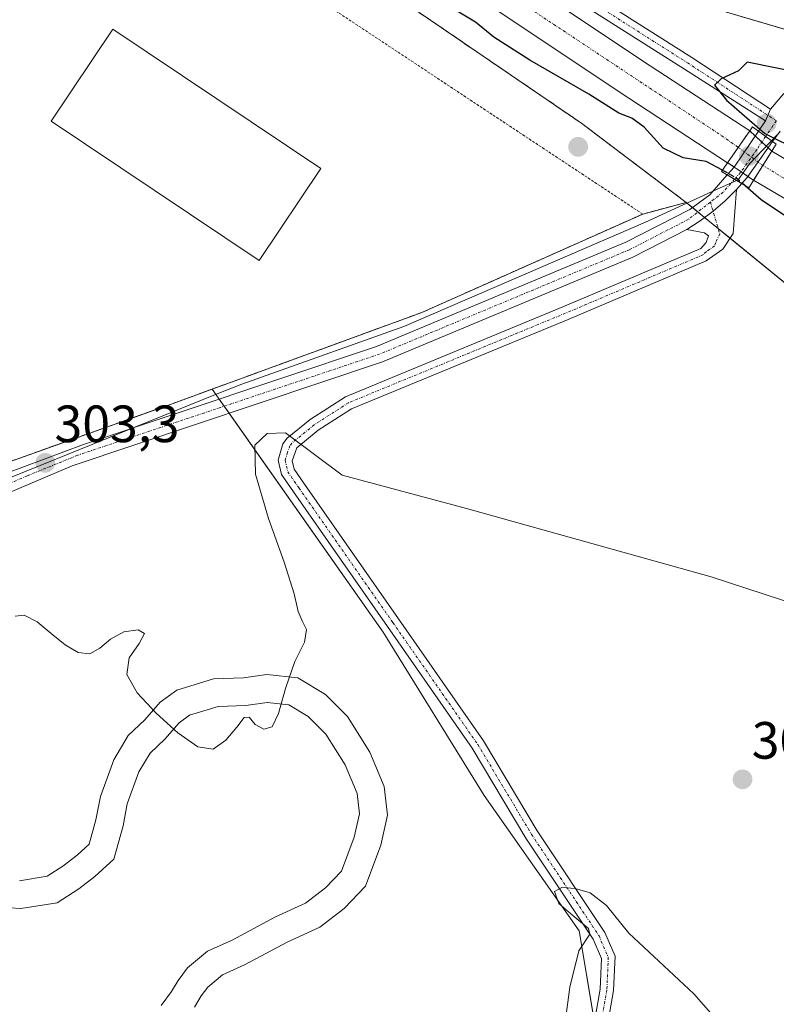
# Model space of a CAD drawing. Units: metres. Extents: x 615524 to 619019, y 4653041 to 4655411.
# Drawn here: x 616344 to 616489, y 4653435 to 4653623 of the extents above; entities that cross this region are included whole.
import ezdxf
from ezdxf.enums import TextEntityAlignment as Align

# ---------------------------------------------------------------- set-up
doc = ezdxf.new("R2010")
doc.units = ezdxf.units.M
doc.header["$MEASUREMENT"] = 0
for name, pattern in [('TRAZO_Y_PUNTO', [1, 0.5, -0.25, 0, -0.25]), ('TRAZOS', [0.75, 0.5, -0.25]), ('TRAZOSX2', [1.5, 1, -0.5])]:
    doc.linetypes.add(name, pattern=pattern)
for name, color, linetype, lineweight in [('Agrupación de edificios', 2, 'TRAZOSX2', 0), ('Agrupación de edificios CxS', 19, 'Continuous', 0), ('Alambrada', 19, 'TRAZOS', 0), ('Camino', 19, 'Continuous', 0), ('Camino Cxs', 19, 'Continuous', 0), ('Camino eje', 39, 'TRAZO_Y_PUNTO', 13), ('Carátula', 7, 'Continuous', 5), ('Corriente artificial Cxs', 5, 'Continuous', 13), ('Corriente artificial eje', 142, 'TRAZO_Y_PUNTO', 0), ('Corriente artificial eje oculto', 133, 'TRAZO_Y_PUNTO', 0), ('Corriente artificial oculto Cxs', 133, 'Continuous', 13), ('Corriente artificial superficial', 5, 'Continuous', 13), ('Corriente artificial superficial oculto', 133, 'TRAZO_Y_PUNTO', 13), ('Cultivos herbáceos CxS', 92, 'Continuous', 0), ('Cultivos leñosos', 92, 'Continuous', 0), ('Cultivos leñosos CxS', 92, 'Continuous', 0), ('Curva de nivel maestra', 36, 'Continuous', 30), ('Curva de nivel maestra oculto', 36, 'TRAZOSX2', 30), ('Curva de nivel normal', 36, 'Continuous', 0), ('Edificación industrial', 135, 'Continuous', 13), ('Edificación industrial Cxs', 135, 'Continuous', 13), ('Municipio', 9, 'Continuous', 13), ('Municipio CxS', 142, 'Continuous', 0), ('Núcleo urbano', 19, 'Continuous', 0), ('Núcleo urbano CxS', 19, 'Continuous', 0), ('Pista deportiva', 19, 'Continuous', 0), ('Pista deportiva Cxs', 19, 'Continuous', 0), ('Pista no pavimentada', 254, 'Continuous', 13), ('Pista no pavimentada Cxs', 254, 'Continuous', 0), ('Pista pavimentada eje', 135, 'TRAZO_Y_PUNTO', 0), ('Puente', 1, 'Continuous', 0), ('Puente Cxs', 1, 'Continuous', 13), ('Punto de cota en construcción elevada', 7, 'Continuous', 0), ('Punto de cota en terreno', 7, 'Continuous', 0), ('Rótulo de punto de cota en terreno', 19, 'Continuous', 0), ('Suelo desnudo', 252, 'Continuous', 0), ('Suelo desnudo CxS', 43, 'Continuous', 0)]:
    doc.layers.add(name, color=color, linetype=linetype, lineweight=lineweight)
doc.styles.add('Arial', font='txt', dxfattribs={"height": 0.2})

# ---------------------------------------------------------------- blocks, each defined once
blk = doc.blocks.new('*U157')
at = {"layer": 'Suelo desnudo CxS', "color": 43, "linetype": 'Continuous', "lineweight": 0}
for points in [[(616206.1, 4653740.29, 299.78), (616224.41, 4653726.21, 298.51), (616241.11, 4653717.01, 297.81), (616261.35, 4653721.22, 297.93), (616276.99, 4653732.96, 297.05), (616296.49, 4653742.87, 296.45), (616303.39, 4653740.48, 296.86), (616310.56, 4653738, 297.27), (616319.63, 4653734.87, 296.92), (616347.14, 4653724.78, 296.73), (616359.2, 4653708.19, 296.91), (616373.87, 4653690.76, 297.59), (616390.51, 4653678.64, 296.81), (616438.84, 4653647.29, 297.22), (616470.06, 4653627.04, 297.2), (616537.4, 4653607.16, 297.19)], [(616655.24, 4653526.29, 301.97), (616642.71, 4653517.72, 302.03), (616629.76, 4653516, 300.38), (616619.26, 4653514.79, 299.67), (616606.31, 4653516.9, 299.7), (616577.89, 4653520.57, 299.9), (616554.06, 4653527.9, 300.6), (616534.8, 4653539.83, 301.63), (616503.63, 4653561.84, 301.87), (616471.6, 4653587.94, 300.73), (616451.72, 4653602.98, 301.66), (616418.24, 4653625.83, 301.24), (616366.11, 4653659.74, 301.33), (616361.91, 4653662.98, 301.3), (616336.43, 4653682.67, 301.45), (616319.63, 4653688.09, 303.67), (616302.33, 4653689.51, 305), (616295, 4653690.11, 304.47), (616264.63, 4653683.8, 302.11), (616232.91, 4653681.91, 299.59), (616209.94, 4653687.18, 299.65), (616189.33, 4653701.38, 300.38)]]:
    blk.add_polyline3d(points, dxfattribs=at)
blk = doc.blocks.new('*U160')
at = {"layer": 'Cultivos herbáceos CxS', "color": 92, "linetype": 'Continuous', "lineweight": 0}
blk.add_polyline3d([(616537.4, 4653607.16, 297.19), (616470.06, 4653627.04, 297.2), (616438.84, 4653647.29, 297.22), (616474.12, 4653718.71, 294.61), (616464.68, 4653723.43, 295.53), (616441.61, 4653737.59, 294.55), (616420.11, 4653745.98, 294.13), (616407, 4653747.03, 294.2), (616386.02, 4653747.55, 295.17), (616369.24, 4653748.08, 295.06), (616352.98, 4653748.6, 295.31), (616335.15, 4653748.6, 296.1), (616316.27, 4653748.08, 295.07), (616306.31, 4653743.88, 296.16), (616303.39, 4653740.48, 296.86), (616296.49, 4653742.87, 296.45), (616276.99, 4653732.96, 297.05), (616261.35, 4653721.22, 297.93), (616241.11, 4653717.01, 297.81), (616224.41, 4653726.21, 298.51), (616206.1, 4653740.29, 299.78)], dxfattribs=at)
blk = doc.blocks.new('5PATER')
at = {"layer": 'Carátula', "linetype": 'Continuous', "lineweight": 5}
h = blk.add_hatch(color=250, dxfattribs=at)
edge = h.paths.add_edge_path()
edge.add_ellipse((0, 0.01), major_axis=(-1.33, -1.34), ratio=0.999422, start_angle=0, end_angle=360)
blk = doc.blocks.new('*U207')
at = {"layer": 'Pista deportiva Cxs', "color": 19, "linetype": 'Continuous', "lineweight": 0}
for points in [[(616344.33, 4653458.41, 308.2), (616349.62, 4653459.26, 307.45), (616352.58, 4653461.16, 307.34), (616355.34, 4653463.28, 307.19), (616357.66, 4653465.4, 306.81), (616358.93, 4653470.05, 306.32), (616359.78, 4653474.5, 306.3), (616362.32, 4653481.48, 305.91), (616365.07, 4653486.14, 305.51), (616368.25, 4653489.1, 305.24), (616371.21, 4653492.49, 305.04), (616374.39, 4653494.82, 304.95), (616381.37, 4653496.94, 304.63), (616387.09, 4653497.15, 304.83), (616391.53, 4653497.78, 305.05), (616397.46, 4653497.15, 305.15), (616402.75, 4653493.97, 305.64), (616402.75, 4653493.97, 305.64), (616406.98, 4653489.74, 305.82), (616411.22, 4653482.97, 305.95), (616413.97, 4653476.4, 305.93), (616414.6, 4653470.9, 306.16), (616413.33, 4653465.19, 306.15), (616410.37, 4653457.35, 306.21), (616406.35, 4653453.12, 306.53), (616401.69, 4653449.52, 306.78), (616395.55, 4653446.77, 306.48), (616387.3, 4653442.33, 306.98), (616383.06, 4653440.42, 306.73), (616380.31, 4653438.09, 306.68), (616379.04, 4653436.4, 307.04), (616377.77, 4653434.28, 307.49)], [(616371.39, 4653434.61, 307.71), (616373.37, 4653437.24, 307.54), (616374.64, 4653439.36, 307.28), (616376.43, 4653441.75, 307.05), (616380.21, 4653444.95, 306.94), (616384.95, 4653447.08, 306.59), (616393.21, 4653451.53, 306.36), (616398.95, 4653454.1, 306.45), (616402.78, 4653457.07, 306.34), (616405.79, 4653460.23, 306.4), (616408.24, 4653466.71, 306.34), (616409.23, 4653471.18, 306.08), (616408.79, 4653475.05, 305.83), (616406.49, 4653480.52, 305.92), (616402.81, 4653486.42, 305.66), (616399.46, 4653489.76, 305.42), (616395.73, 4653492, 305.23), (616391.62, 4653492.44, 304.8), (616387.56, 4653491.86, 304.97), (616382.25, 4653491.67, 304.61), (616376.79, 4653490.01, 305.07), (616374.81, 4653488.56, 305.12), (616372.06, 4653485.41, 305.28), (616369.25, 4653482.79, 305.41), (616367.13, 4653479.21, 305.69), (616364.91, 4653473.09, 305.89), (616364.1, 4653468.86, 306.29), (616362.37, 4653462.51, 306.62), (616358.74, 4653459.21, 307.2), (616358.74, 4653459.21, 307.2), (616355.64, 4653456.83, 307.47), (616351.55, 4653454.2, 307.65), (616344.59, 4653453.09, 307.94), (616340.3, 4653453.34, 308.02)]]:
    blk.add_polyline3d(points, dxfattribs=at)
blk = doc.blocks.new('5PANOT')
at = {"layer": 'Carátula', "linetype": 'Continuous', "lineweight": 5}
h = blk.add_hatch(color=1, dxfattribs=at)
edge = h.paths.add_edge_path()
edge.add_arc((0, 0), 1.89, 270.0012, 630.0012)

msp = doc.modelspace()

# ---------------------------------------------------------------- linework, layer by layer
at = {"layer": 'Agrupación de edificios', "color": 2, "linetype": 'TRAZOSX2', "lineweight": 0}
for points in [[(616309.09, 4653680.78, 305.69), (616319.63, 4653688.09, 303.67), (616336.43, 4653682.67, 301.45), (616361.91, 4653662.98, 301.3), (616366.11, 4653659.74, 301.33), (616418.24, 4653625.83, 301.24), (616451.72, 4653602.98, 301.66), (616471.6, 4653587.94, 300.73), (616463.32, 4653585.69, 301.88)], [(616463.32, 4653585.69, 301.88), (616421.16, 4653566.91, 302.95), (616381.11, 4653552.27, 303.19), (616373.7, 4653549.56, 303.31), (616334.18, 4653535.47, 303.85), (616297.93, 4653519.75, 304.52), (616259.64, 4653501.18, 305.68), (616248.02, 4653495.43, 305.92), (616226.97, 4653485.01, 307.96), (616225.42, 4653484.24, 308.1), (616206.21, 4653477.55, 307.67)]]:
    msp.add_polyline3d(points, dxfattribs=at)
at = {"layer": 'Agrupación de edificios CxS', "color": 19, "linetype": 'Continuous', "lineweight": 0}
msp.add_polyline3d([(616193.95, 4653607.08, 306.57), (616229.79, 4653630.95, 305.54), (616267.26, 4653654.2, 305.72), (616305.14, 4653678.27, 305.71), (616309.09, 4653680.78, 305.69), (616319.63, 4653688.09, 303.67), (616336.43, 4653682.67, 301.45), (616361.91, 4653662.98, 301.3), (616366.11, 4653659.74, 301.33), (616418.24, 4653625.83, 301.24), (616451.72, 4653602.98, 301.66), (616471.6, 4653587.94, 300.73), (616463.32, 4653585.69, 301.88), (616421.16, 4653566.91, 302.95), (616381.11, 4653552.27, 303.19), (616373.7, 4653549.56, 303.31), (616334.18, 4653535.47, 303.85), (616297.93, 4653519.75, 304.52), (616259.64, 4653501.18, 305.68), (616248.02, 4653495.43, 305.92), (616226.97, 4653485.01, 307.96), (616225.42, 4653484.24, 308.1), (616206.21, 4653477.55, 307.67)], dxfattribs=at)
at = {"layer": 'Alambrada', "color": 19, "linetype": 'TRAZOS', "lineweight": 0}
msp.add_polyline3d([(616196.7, 4653474.24, 309.15), (616225.42, 4653484.24, 308.15), (616259.64, 4653501.18, 305.79), (616297.93, 4653519.75, 304.63), (616334.18, 4653535.47, 304.05), (616373.7, 4653549.56, 303.49), (616421.16, 4653566.91, 303.15), (616463.32, 4653585.69, 301.89), (616401.55, 4653626.59, 303.34), (616352.22, 4653659.16, 303.67), (616313.49, 4653683.58, 305.92), (616305.14, 4653678.27, 305.71), (616267.26, 4653654.2, 306.14), (616229.79, 4653630.95, 306.52), (616193.95, 4653607.08, 306.81), (616147.72, 4653577.5, 306.21), (616163.64, 4653542.88, 306.53), (616196.7, 4653474.24, 309.15)], dxfattribs=at)
at = {"layer": 'Camino', "color": 19, "linetype": 'Continuous', "lineweight": 0}
for points in [[(616481.22, 4653590.38, 300.46), (616480.58, 4653581.96, 301.3), (616478.63, 4653578.98, 301.64), (616475.41, 4653576.77, 301.77), (616449.09, 4653565.59, 302.97), (616407.74, 4653548.51, 304.27), (616401.34, 4653544.41, 304.59), (616397.28, 4653541.07, 305.3), (616396.39, 4653538.61, 305.8), (616396.75, 4653537.01, 305.91), (616398.75, 4653534.12, 306.17), (616416.68, 4653508.42, 307.75), (616432.93, 4653485.09, 308.28), (616443.19, 4653467.93, 309.3), (616456.11, 4653448.5, 310.29), (616458.05, 4653444.02, 310.37), (616457.77, 4653437.45, 310.48), (616455.33, 4653423.59, 311.22)], [(616471.72, 4653582.74, 301.12), (616474.3, 4653584.42, 300.96), (616476.75, 4653586.26, 300.87), (616479.06, 4653588.25, 300.73), (616481.22, 4653590.38, 300.46)], [(616452.77, 4653423.87, 311.26), (616455.21, 4653437.72, 310.49), (616455.45, 4653443.54, 310.46), (616453.84, 4653447.27, 309.99), (616441.02, 4653466.56, 309.18), (616430.77, 4653483.7, 308.42), (616414.57, 4653506.95, 307.65), (616396.64, 4653532.65, 306.24), (616394.35, 4653535.96, 305.86), (616393.73, 4653538.68, 305.69), (616394.64, 4653541.86, 305.24), (616395.42, 4653542.88, 305.1), (616399.83, 4653546.5, 304.51), (616406.55, 4653550.8, 303.78), (616448.1, 4653567.97, 302.62), (616474.41, 4653579.13, 301.62), (616475.45, 4653580.24, 301.47), (616475.88, 4653581.57, 301.28), (616475.15, 4653582.12, 301.2), (616471.72, 4653582.74, 301.12)]]:
    msp.add_polyline3d(points, dxfattribs=at)
at = {"layer": 'Camino Cxs', "color": 19, "linetype": 'Continuous', "lineweight": 0}
msp.add_polyline3d([(616452.77, 4653423.87, 311.26), (616455.21, 4653437.72, 310.49), (616455.45, 4653443.54, 310.46), (616453.84, 4653447.27, 309.99), (616441.02, 4653466.56, 309.18), (616430.77, 4653483.7, 308.42), (616414.57, 4653506.95, 307.65), (616396.64, 4653532.65, 306.24), (616394.35, 4653535.96, 305.86), (616393.73, 4653538.68, 305.69), (616394.64, 4653541.86, 305.24), (616395.42, 4653542.88, 305.1), (616399.83, 4653546.5, 304.51), (616406.55, 4653550.8, 303.78), (616448.1, 4653567.97, 302.62), (616474.41, 4653579.13, 301.62), (616475.45, 4653580.24, 301.47), (616475.88, 4653581.57, 301.28), (616475.15, 4653582.12, 301.2), (616471.72, 4653582.74, 301.12), (616471.72, 4653582.74, 301.12), (616474.3, 4653584.42, 300.96), (616476.75, 4653586.26, 300.87), (616479.06, 4653588.25, 300.73), (616481.22, 4653590.38, 300.46), (616480.58, 4653581.96, 301.3), (616478.63, 4653578.98, 301.64), (616475.41, 4653576.77, 301.77), (616449.09, 4653565.59, 302.97), (616407.74, 4653548.51, 304.27), (616401.34, 4653544.41, 304.59), (616397.28, 4653541.07, 305.3), (616396.39, 4653538.61, 305.8), (616396.75, 4653537.01, 305.91), (616398.75, 4653534.12, 306.17), (616416.68, 4653508.42, 307.75), (616432.93, 4653485.09, 308.28), (616443.19, 4653467.93, 309.3), (616456.11, 4653448.5, 310.29), (616458.05, 4653444.02, 310.37), (616457.77, 4653437.45, 310.48), (616455.33, 4653423.59, 311.22)], dxfattribs=at)
at = {"layer": 'Camino eje', "color": 39, "linetype": 'TRAZO_Y_PUNTO', "lineweight": 13}
msp.add_polyline3d([(616476.24, 4653587.98, 300.77), (616478.05, 4653581.9, 301.26), (616477.26, 4653580.28, 301.47), (616477.04, 4653579.61, 301.56), (616475.43, 4653578.51, 301.71), (616474.91, 4653577.95, 301.73), (616448.6, 4653566.78, 302.81), (616407.15, 4653549.66, 304.04), (616400.59, 4653545.46, 304.57), (616396.35, 4653541.98, 305.26), (616395.96, 4653541.47, 305.34), (616395.52, 4653540.24, 305.52), (616395.06, 4653538.65, 305.75), (616395.55, 4653536.49, 305.92), (616397.7, 4653533.39, 306.26), (616415.63, 4653507.69, 307.75), (616431.85, 4653484.4, 308.39), (616442.11, 4653467.25, 309.27), (616454.98, 4653447.89, 310.12), (616456.75, 4653443.78, 310.49), (616456.49, 4653437.59, 310.56), (616454.05, 4653423.73, 311.25)], dxfattribs=at)
at = {"layer": 'Corriente artificial Cxs', "color": 5, "linetype": 'Continuous', "lineweight": 13}
for points in [[(616432.37, 4653635.64, 298.81), (616464.75, 4653614.02, 298.8), (616483.75, 4653601.58, 299.52), (616483.75, 4653601.58, 299.52), (616483.75, 4653601.58, 299.52), (616481.57, 4653598.44, 298.95), (616479.54, 4653595.51, 299.63), (616460.68, 4653607.86, 298.78), (616428.28, 4653629.49, 298.75)], [(616497, 4653584.82, 299.07), (616484.47, 4653592.16, 299.42), (616486.24, 4653594.99, 298.92), (616487.96, 4653597.71, 299.39), (616500.43, 4653590.34, 298.88)]]:
    msp.add_polyline3d(points, dxfattribs=at)
at = {"layer": 'Corriente artificial eje', "color": 142, "linetype": 'TRAZO_Y_PUNTO', "lineweight": 0}
for points in [[(616393.13, 4653657.2, 298.52), (616478.37, 4653600.68, 298.65), (616481.57, 4653598.44, 298.95)], [(616650.07, 4653548.95, 298.45), (616636.44, 4653542.51, 298.38), (616629.45, 4653539.67, 298.37), (616624.25, 4653537.94, 298.41), (616617.97, 4653536.43, 298.45), (616610, 4653535.06, 298.4), (616603.69, 4653534.63, 298.37), (616597.48, 4653534.65, 298.41), (616588.71, 4653535.73, 298.48), (616583.87, 4653536.64, 298.45), (616577.46, 4653538.57, 298.39), (616571.76, 4653540.76, 298.52), (616567.57, 4653542.66, 298.51), (616564.3, 4653544.37, 298.52), (616558.83, 4653547.68, 298.47), (616538.28, 4653561.76, 298.4), (616502.48, 4653585.12, 298.47), (616486.24, 4653594.99, 298.92)]]:
    msp.add_polyline3d(points, dxfattribs=at)
at = {"layer": 'Corriente artificial eje oculto', "color": 133, "linetype": 'TRAZO_Y_PUNTO', "lineweight": 0}
msp.add_polyline3d([(616481.57, 4653598.44, 298.95), (616486.24, 4653594.99, 298.92)], dxfattribs=at)
at = {"layer": 'Corriente artificial oculto Cxs', "color": 133, "linetype": 'Continuous', "lineweight": 13}
msp.add_polyline3d([(616487.96, 4653597.71, 299.39), (616486.24, 4653594.99, 298.92), (616484.47, 4653592.16, 299.42), (616483.41, 4653592.89, 299.62), (616482.1, 4653593.78, 299.86), (616480.79, 4653594.67, 299.84), (616479.55, 4653595.51, 299.63), (616479.54, 4653595.51, 299.63), (616481.57, 4653598.44, 298.95), (616483.75, 4653601.58, 299.52), (616483.75, 4653601.58, 299.52), (616483.76, 4653601.58, 299.52), (616484.81, 4653600.61, 299.62), (616486.08, 4653599.45, 299.63), (616487.28, 4653598.34, 299.5), (616487.96, 4653597.71, 299.39)], close=True, dxfattribs=at)
at = {"layer": 'Corriente artificial superficial', "color": 5, "linetype": 'Continuous', "lineweight": 13}
for points in [[(616432.37, 4653635.64, 298.81), (616464.75, 4653614.02, 298.8), (616483.75, 4653601.58, 299.52)], [(616479.54, 4653595.51, 299.63), (616460.68, 4653607.86, 298.78), (616428.28, 4653629.49, 298.75)], [(616483.75, 4653601.58, 299.52), (616483.75, 4653601.58, 299.52), (616481.57, 4653598.44, 298.95), (616479.54, 4653595.51, 299.63)], [(616484.47, 4653592.16, 299.42), (616486.24, 4653594.99, 298.92), (616487.96, 4653597.71, 299.39)], [(616487.96, 4653597.71, 299.39), (616500.43, 4653590.34, 298.88), (616515.83, 4653580.28, 298.87), (616527.17, 4653572.85, 299.05), (616537.31, 4653566.31, 299.1), (616545.97, 4653560.54, 298.93), (616555.21, 4653554.11, 298.94), (616560.81, 4653550.2, 298.86), (616567.03, 4653546.49, 299.01), (616573.04, 4653543.69, 298.68), (616579.85, 4653541.12, 298.8), (616585.68, 4653539.46, 298.63), (616592.91, 4653538.38, 298.61), (616598.79, 4653537.75, 298.52), (616604.67, 4653537.89, 298.5), (616609.6, 4653538.23, 298.47), (616615.83, 4653539.24, 298.57), (616625.09, 4653541.42, 298.65), (616635.24, 4653545.42, 298.67), (616646.21, 4653550.86, 298.77), (616654.84, 4653554.51, 298.63)], [(616648.92, 4653544.95, 298.8), (616637.88, 4653539.48, 298.6), (616627.03, 4653535.2, 298.67), (616617.09, 4653532.87, 298.66), (616610.35, 4653531.77, 298.65), (616604.96, 4653531.4, 298.67), (616598.52, 4653531.25, 298.73), (616592.09, 4653531.94, 298.65), (616584.31, 4653533.1, 298.64), (616577.82, 4653534.94, 298.83), (616570.51, 4653537.7, 298.78), (616563.99, 4653540.74, 298.95), (616557.28, 4653544.74, 298.84), (616551.5, 4653548.78, 298.56), (616542.32, 4653555.17, 298.79), (616533.75, 4653560.88, 298.69), (616523.63, 4653567.41, 298.65), (616512.27, 4653574.85, 298.69), (616497, 4653584.82, 299.07), (616484.47, 4653592.16, 299.42)]]:
    msp.add_polyline3d(points, dxfattribs=at)
at = {"layer": 'Corriente artificial superficial oculto', "color": 133, "linetype": 'TRAZO_Y_PUNTO', "lineweight": 13}
for points in [[(616483.75, 4653601.58, 299.52), (616483.75, 4653601.58, 299.52), (616481.57, 4653598.44, 298.95), (616479.54, 4653595.51, 299.63)], [(616483.75, 4653601.58, 299.52), (616483.76, 4653601.58, 299.52), (616484.81, 4653600.61, 299.62), (616486.08, 4653599.45, 299.63), (616487.28, 4653598.34, 299.5), (616487.96, 4653597.71, 299.39)], [(616484.47, 4653592.16, 299.42), (616486.24, 4653594.99, 298.92), (616487.96, 4653597.71, 299.39)], [(616484.47, 4653592.16, 299.42), (616483.41, 4653592.89, 299.62), (616482.1, 4653593.78, 299.86), (616480.79, 4653594.67, 299.84), (616479.55, 4653595.51, 299.63), (616479.54, 4653595.51, 299.63)]]:
    msp.add_polyline3d(points, dxfattribs=at)
at = {"layer": 'Cultivos herbáceos CxS', "color": 92, "linetype": 'Continuous', "lineweight": 0}
for points in [[(616438.84, 4653647.29, 297.22), (616470.06, 4653627.04, 297.2), (616537.4, 4653607.17, 297.19), (616540.48, 4653605.36, 297.45), (616540.77, 4653605.3, 297.43), (616543.92, 4653604.66, 297.23), (616548.36, 4653603.75, 296.91), (616559.81, 4653601.22, 297.27), (616566.04, 4653599.76, 297.49), (616569.62, 4653598.91, 297.66), (616571.68, 4653598.43, 297.69), (616573.8, 4653597.93, 297.16), (616583.6, 4653595.64, 296.86), (616617.29, 4653587.68, 296.53), (616620.1, 4653587.02, 296.42), (616633.45, 4653585.13, 296.75), (616649.54, 4653580.81, 296.96)], [(616381.11, 4653552.27, 303.19), (616373.7, 4653549.56, 303.31), (616334.18, 4653535.47, 303.85), (616297.93, 4653519.75, 304.52), (616259.64, 4653501.18, 305.68), (616248.02, 4653495.43, 305.92), (616226.97, 4653485.01, 307.96), (616225.42, 4653484.24, 308.1), (616206.21, 4653477.55, 307.67)], [(616414.4, 4653243.98, 322.51), (616433.11, 4653345.4, 311.8), (616452.49, 4653417.21, 311.85), (616454.01, 4653422.86, 311.32), (616454.94, 4653426.29, 311.08), (616454.73, 4653427.57, 310.99), (616454.09, 4653431.38, 310.78), (616451.18, 4653448.84, 309.47), (616433.04, 4653474.7, 308.53), (616413.78, 4653505.89, 307.48), (616384.35, 4653547.67, 303.28), (616383.4, 4653549.02, 303.18), (616382.45, 4653550.37, 303.18), (616381.11, 4653552.27, 303.19)]]:
    msp.add_polyline3d(points, dxfattribs=at)
msp.add_polyline3d([(616414.4, 4653243.98, 322.51), (616377.06, 4653235.28, 323.76), (616313.95, 4653295.44, 316.21), (616246.07, 4653371.54, 312.9), (616211.65, 4653409.62, 311.62), (616192.77, 4653427.64, 310.83), (616166.55, 4653452.65, 309.81), (616187.26, 4653459.76, 309.66), (616202.3, 4653474.52, 308.83), (616206.21, 4653477.55, 307.67), (616225.42, 4653484.24, 308.1), (616226.97, 4653485.01, 307.96), (616248.02, 4653495.43, 305.92), (616259.64, 4653501.18, 305.68), (616297.93, 4653519.75, 304.52), (616334.18, 4653535.47, 303.85), (616373.7, 4653549.56, 303.31), (616381.11, 4653552.27, 303.19), (616413.78, 4653505.89, 307.48), (616433.04, 4653474.7, 308.53), (616451.18, 4653448.84, 309.47), (616454.94, 4653426.29, 311.08), (616433.11, 4653345.4, 311.8), (616414.4, 4653243.98, 322.51)], close=True, dxfattribs=at)
at = {"layer": 'Cultivos leñosos', "color": 92, "linetype": 'Continuous', "lineweight": 0}
for points in [[(616381.11, 4653552.27, 303.19), (616421.16, 4653566.91, 302.95), (616463.32, 4653585.69, 301.88), (616471.6, 4653587.94, 300.73)], [(616471.6, 4653587.94, 300.73), (616472.81, 4653586.96, 300.8), (616473.85, 4653586.11, 300.86), (616475.14, 4653585.05, 300.92), (616477.74, 4653582.94, 301.12), (616480.01, 4653581.09, 301.4), (616503.63, 4653561.84, 301.87), (616534.8, 4653539.83, 301.63), (616554.05, 4653527.9, 300.6), (616577.89, 4653520.57, 299.9), (616606.31, 4653516.9, 299.7), (616619.26, 4653514.79, 299.67), (616629.76, 4653516, 300.38), (616642.71, 4653517.72, 302.03)], [(616414.4, 4653243.98, 322.51), (616433.11, 4653345.4, 311.8), (616452.49, 4653417.21, 311.85), (616454.01, 4653422.86, 311.32), (616454.94, 4653426.29, 311.08), (616454.73, 4653427.57, 310.99), (616454.09, 4653431.38, 310.78), (616451.18, 4653448.84, 309.47), (616433.04, 4653474.7, 308.53), (616413.78, 4653505.89, 307.48), (616384.35, 4653547.67, 303.28), (616383.4, 4653549.02, 303.18), (616382.45, 4653550.37, 303.18), (616381.11, 4653552.27, 303.19)]]:
    msp.add_polyline3d(points, dxfattribs=at)
at = {"layer": 'Cultivos leñosos CxS', "color": 92, "linetype": 'Continuous', "lineweight": 0}
msp.add_polyline3d([(616454.94, 4653426.29, 311.08), (616451.18, 4653448.84, 309.47), (616433.04, 4653474.7, 308.53), (616413.78, 4653505.89, 307.48), (616381.11, 4653552.27, 303.19), (616421.16, 4653566.91, 302.95), (616463.32, 4653585.69, 301.88), (616471.6, 4653587.94, 300.73), (616503.63, 4653561.84, 301.87), (616534.8, 4653539.83, 301.63), (616554.06, 4653527.9, 300.6), (616577.89, 4653520.57, 299.9), (616606.31, 4653516.9, 299.7), (616619.26, 4653514.79, 299.67), (616629.76, 4653516, 300.38), (616642.71, 4653517.72, 302.03), (616642.71, 4653517.72, 302.03), (616630.63, 4653496.54, 301.23), (616627.26, 4653470.54, 300.17), (616632.55, 4653446.46, 301.81), (616646.39, 4653374.9, 305.58)], dxfattribs=at)
at = {"layer": 'Curva de nivel maestra', "color": 36, "linetype": 'Continuous', "lineweight": 30}
for points in [[(616478.54, 4653594.08, 300), (616475.47, 4653595.73, 300), (616471.02, 4653596.46, 300), (616467.22, 4653598.3, 300), (616463.61, 4653602.31, 300), (616461.26, 4653604, 300), (616458.76, 4653604.95, 300), (616453.01, 4653608.61, 300), (616441.8, 4653615.06, 300), (616434.9, 4653619.49, 300), (616431.41, 4653622.34, 300), (616427.24, 4653624.83, 300)], [(616497.07, 4653596.34, 300), (616499.14, 4653602.61, 300), (616497.46, 4653602.72, 300), (616495.85, 4653603.17, 300), (616495.16, 4653604.61, 300), (616496.2, 4653606.87, 300), (616498.59, 4653610.21, 300), (616494.3, 4653612.47, 300), (616483.28, 4653614.72, 300), (616481.62, 4653613.02, 300), (616478.32, 4653611.51, 300), (616477.04, 4653610.34, 300), (616479.33, 4653607.47, 300), (616486.64, 4653601.09, 300), (616493.22, 4653597.81, 300), (616495.42, 4653596.63, 300), (616497.07, 4653596.34, 300)], [(616482.87, 4653591.16, 300), (616485.91, 4653588.5, 300), (616492.71, 4653583.97, 300)]]:
    msp.add_polyline3d(points, dxfattribs=at)
at = {"layer": 'Curva de nivel maestra oculto', "color": 36, "linetype": 'TRAZOSX2', "lineweight": 30}
msp.add_polyline3d([(616478.54, 4653594.08, 300), (616481.11, 4653592.7, 300), (616482.87, 4653591.16, 300)], dxfattribs=at)
at = {"layer": 'Curva de nivel normal', "color": 36, "linetype": 'Continuous', "lineweight": 0}
for points in [[(616343.53, 4653508.95, 305), (616345.22, 4653509.12, 305), (616347.69, 4653507.86, 305), (616350.41, 4653505.63, 305), (616353.07, 4653503.47, 305), (616355.51, 4653501.99, 305), (616357.73, 4653501.75, 305), (616359.66, 4653502.83, 305), (616361.69, 4653504.5, 305), (616364.27, 4653505.9, 305), (616366.97, 4653506.34, 305), (616368.23, 4653505.61, 305), (616367.15, 4653503.69, 305), (616365.28, 4653500.96, 305), (616364.84, 4653497.76, 305), (616366.77, 4653494.28, 305), (616370.4, 4653490.39, 305), (616374.57, 4653486.63, 305), (616378.38, 4653483.97, 305), (616381.34, 4653483.55, 305), (616383.75, 4653485.25, 305), (616385.8, 4653487.73, 305), (616387.22, 4653489.6, 305), (616388.18, 4653489.65, 305), (616389.36, 4653488.26, 305), (616390.99, 4653487.36, 305), (616392.55, 4653487.78, 305), (616393.77, 4653490.31, 305), (616395.1, 4653495.14, 305), (616396.93, 4653500.29, 305), (616398.73, 4653503.96, 305), (616399.16, 4653506.39, 305), (616398.29, 4653508.02, 305), (616397.54, 4653509.79, 305), (616396.78, 4653513.2, 305), (616394.86, 4653519.25, 305), (616391.87, 4653527.6, 305), (616389.39, 4653536.05, 305), (616389.24, 4653541.57, 305), (616391.61, 4653543.83, 305), (616395.09, 4653543.94, 305), (616405.95, 4653535.86, 305), (616429.69, 4653529.48, 305), (616476.4, 4653516.46, 305), (616503.26, 4653507.65, 305)], [(616448.25, 4653429.49, 310), (616449.42, 4653438.08, 310), (616451.12, 4653445, 310), (616453.24, 4653448.21, 310), (616452.97, 4653449.3, 310), (616449.97, 4653451.75, 310), (616447.32, 4653454.09, 310), (616446.49, 4653456.35, 310), (616447.88, 4653457.1, 310), (616450.4, 4653456.92, 310), (616453.31, 4653456.1, 310), (616456.43, 4653453.66, 310), (616460.65, 4653448.37, 310), (616473.1, 4653436.8, 310), (616476.77, 4653432.59, 310)]]:
    msp.add_polyline3d(points, dxfattribs=at)
at = {"layer": 'Edificación industrial', "color": 135, "linetype": 'Continuous', "lineweight": 13}
msp.add_polyline3d([(616401.89, 4653594.41, 303.49), (616390.11, 4653576.83, 303.33), (616350.4, 4653603.41, 310.56), (616362.18, 4653621, 310.15), (616401.89, 4653594.41, 303.49)], dxfattribs=at)
at = {"layer": 'Edificación industrial Cxs', "color": 135, "linetype": 'Continuous', "lineweight": 13}
msp.add_polyline3d([(616401.89, 4653594.41, 303.49), (616390.11, 4653576.83, 303.33), (616350.4, 4653603.41, 310.56), (616362.18, 4653621, 310.15), (616401.89, 4653594.41, 303.49)], close=True, dxfattribs=at)
at = {"layer": 'Municipio', "color": 9, "linetype": 'Continuous', "lineweight": 13}
msp.add_polyline3d([(616202.26, 4653474.29, 308.92), (616210.23, 4653480.47, 307.44), (616238.01, 4653487.63, 307.64), (616274.62, 4653505.81, 305.34), (616322.13, 4653527.15, 303.99), (616382.06, 4653551.35, 303.19), (616386.77, 4653553.25, 303.23), (616417.71, 4653564.25, 302.77), (616463.83, 4653584.18, 301.8), (616477.42, 4653590.36, 300.59), (616481.57, 4653592.25, 300.22), (616483.71, 4653595.32, 299.35), (616486.3, 4653598.01, 299.4), (616489.02, 4653600.84, 299.95)], dxfattribs=at)
msp.add_polyline3d([(616202.26, 4653474.29, 308.92), (616210.23, 4653480.47, 307.44), (616238.01, 4653487.63, 307.64), (616274.62, 4653505.81, 305.34), (616322.13, 4653527.15, 303.99), (616382.06, 4653551.35, 303.19), (616386.77, 4653553.25, 303.23), (616417.71, 4653564.25, 302.77), (616463.83, 4653584.18, 301.8), (616477.42, 4653590.36, 300.59), (616481.57, 4653592.25, 300.22), (616483.71, 4653595.32, 299.35), (616486.3, 4653598.01, 299.4), (616489.02, 4653600.84, 299.95)], dxfattribs=at)
at = {"layer": 'Municipio CxS', "color": 142, "linetype": 'Continuous', "lineweight": 0}
for points in [[(616202.26, 4653474.29, 308.92), (616210.23, 4653480.47, 307.44), (616238.01, 4653487.63, 307.64), (616274.62, 4653505.81, 305.34), (616322.13, 4653527.15, 303.99), (616382.06, 4653551.35, 303.19), (616386.77, 4653553.25, 303.23), (616417.71, 4653564.25, 302.77), (616463.83, 4653584.18, 301.8), (616477.42, 4653590.36, 300.59), (616481.57, 4653592.25, 300.22), (616483.71, 4653595.32, 299.35), (616486.3, 4653598.01, 299.4), (616489.02, 4653600.84, 299.95)], [(616489.02, 4653600.84, 299.95), (616486.3, 4653598.01, 299.4), (616483.71, 4653595.32, 299.35), (616481.57, 4653592.25, 300.22), (616477.42, 4653590.36, 300.59), (616463.83, 4653584.18, 301.8), (616417.71, 4653564.25, 302.77), (616386.77, 4653553.25, 303.23), (616382.06, 4653551.35, 303.19), (616322.13, 4653527.15, 303.99), (616274.62, 4653505.81, 305.34), (616238.01, 4653487.63, 307.64), (616210.23, 4653480.47, 307.44), (616202.26, 4653474.29, 308.92)]]:
    msp.add_polyline3d(points, dxfattribs=at)
at = {"layer": 'Núcleo urbano', "color": 19, "linetype": 'Continuous', "lineweight": 0}
for points in [[(616471.6, 4653587.94, 300.73), (616451.72, 4653602.98, 301.66), (616418.23, 4653625.83, 301.24), (616366.11, 4653659.75, 301.33), (616361.91, 4653662.98, 301.3), (616336.43, 4653682.67, 301.45), (616319.63, 4653688.09, 303.67)], [(616381.11, 4653552.27, 303.19), (616421.16, 4653566.91, 302.95), (616463.32, 4653585.69, 301.88), (616471.6, 4653587.94, 300.73)], [(616381.11, 4653552.27, 303.19), (616373.7, 4653549.56, 303.31), (616334.18, 4653535.47, 303.85), (616297.93, 4653519.75, 304.52), (616259.64, 4653501.18, 305.68), (616248.02, 4653495.43, 305.92), (616226.97, 4653485.01, 307.96), (616225.42, 4653484.24, 308.1), (616206.21, 4653477.55, 307.67)]]:
    msp.add_polyline3d(points, dxfattribs=at)
at = {"layer": 'Núcleo urbano CxS', "color": 19, "linetype": 'Continuous', "lineweight": 0}
msp.add_polyline3d([(616193.95, 4653607.08, 306.57), (616229.79, 4653630.95, 305.54), (616267.26, 4653654.2, 305.72), (616305.14, 4653678.27, 305.71), (616309.09, 4653680.78, 305.69), (616319.63, 4653688.09, 303.67), (616336.43, 4653682.67, 301.45), (616361.91, 4653662.98, 301.3), (616366.11, 4653659.74, 301.33), (616418.24, 4653625.83, 301.24), (616451.72, 4653602.98, 301.66), (616471.6, 4653587.94, 300.73), (616471.6, 4653587.94, 300.73), (616463.32, 4653585.69, 301.88), (616421.16, 4653566.91, 302.95), (616381.11, 4653552.27, 303.19), (616373.7, 4653549.56, 303.31), (616334.18, 4653535.47, 303.85), (616297.93, 4653519.75, 304.52), (616259.64, 4653501.18, 305.68), (616248.02, 4653495.43, 305.92), (616226.97, 4653485.01, 307.96), (616225.42, 4653484.24, 308.1), (616206.21, 4653477.55, 307.67)], dxfattribs=at)
at = {"layer": 'Pista deportiva', "color": 19, "linetype": 'Continuous', "lineweight": 0}
for points in [[(616344.33, 4653458.41, 308.2), (616349.62, 4653459.26, 307.45), (616352.58, 4653461.16, 307.34), (616355.34, 4653463.28, 307.19), (616357.66, 4653465.4, 306.81), (616358.93, 4653470.05, 306.32), (616359.78, 4653474.5, 306.3), (616362.32, 4653481.48, 305.91), (616365.07, 4653486.14, 305.51), (616368.25, 4653489.1, 305.24), (616371.21, 4653492.49, 305.04), (616374.39, 4653494.82, 304.95), (616381.37, 4653496.94, 304.63), (616387.09, 4653497.15, 304.83), (616391.53, 4653497.78, 305.05), (616397.46, 4653497.15, 305.15), (616402.75, 4653493.97, 305.64)], [(616402.75, 4653493.97, 305.64), (616406.98, 4653489.74, 305.82), (616411.22, 4653482.97, 305.95), (616413.97, 4653476.4, 305.93), (616414.6, 4653470.9, 306.16), (616413.33, 4653465.19, 306.15), (616410.37, 4653457.35, 306.21), (616406.35, 4653453.12, 306.53), (616401.69, 4653449.52, 306.78), (616395.55, 4653446.77, 306.48), (616387.3, 4653442.33, 306.98), (616383.06, 4653440.42, 306.73), (616380.31, 4653438.09, 306.68), (616379.04, 4653436.4, 307.04), (616377.77, 4653434.28, 307.49)], [(616371.39, 4653434.61, 307.71), (616373.37, 4653437.24, 307.54), (616374.64, 4653439.36, 307.28), (616376.43, 4653441.75, 307.05), (616380.21, 4653444.95, 306.94), (616384.95, 4653447.08, 306.59), (616393.21, 4653451.53, 306.36), (616398.95, 4653454.1, 306.45), (616402.78, 4653457.07, 306.34), (616405.79, 4653460.23, 306.4), (616408.24, 4653466.71, 306.34), (616409.23, 4653471.18, 306.08), (616408.79, 4653475.05, 305.83), (616406.49, 4653480.52, 305.92), (616402.81, 4653486.42, 305.66), (616399.46, 4653489.76, 305.42), (616395.73, 4653492, 305.23), (616391.62, 4653492.44, 304.8), (616387.56, 4653491.86, 304.97), (616382.25, 4653491.67, 304.61), (616376.79, 4653490.01, 305.07), (616374.81, 4653488.56, 305.12), (616372.06, 4653485.41, 305.28), (616369.25, 4653482.79, 305.41), (616367.13, 4653479.21, 305.69), (616364.91, 4653473.09, 305.89), (616364.1, 4653468.86, 306.29), (616362.37, 4653462.51, 306.62), (616358.74, 4653459.21, 307.2)], [(616358.74, 4653459.21, 307.2), (616355.64, 4653456.83, 307.47), (616351.55, 4653454.2, 307.65), (616344.59, 4653453.09, 307.94), (616340.3, 4653453.34, 308.02)]]:
    msp.add_polyline3d(points, dxfattribs=at)
at = {"layer": 'Pista no pavimentada', "color": 254, "linetype": 'Continuous', "lineweight": 13}
for points in [[(616438.49, 4653637.22, 299.04), (616441.81, 4653635.2, 299.22), (616472.7, 4653615.59, 299.68), (616487.74, 4653605.71, 300.35)], [(616486.79, 4653603.53, 300.5), (616471.31, 4653613.39, 299.64), (616440.44, 4653632.99, 299.17)], [(616487.74, 4653605.71, 300.35), (616490.26, 4653608.75, 300.19), (616493.93, 4653610.84, 299.49), (616501.17, 4653611.11, 298.53), (616513.06, 4653610.01, 298.41), (616525.84, 4653607.38, 297.63), (616543.84, 4653602.52, 297.6), (616568.41, 4653597.04, 297.82)], [(616487.74, 4653605.71, 300.35), (616486.79, 4653603.53, 300.5)], [(616487.74, 4653605.71, 300.35), (616486.79, 4653603.53, 300.5)], [(616485.43, 4653601.52, 299.88), (616486.79, 4653603.53, 300.5)], [(616479.48, 4653593.19, 300.25), (616480.76, 4653594.63, 299.85), (616485.43, 4653601.52, 299.88)], [(616488.13, 4653599.54, 299.74), (616485.43, 4653601.52, 299.88)], [(616488.13, 4653599.54, 299.74), (616485.43, 4653601.52, 299.88)], [(616489.54, 4653601.52, 300.04), (616488.13, 4653599.54, 299.74)], [(616488.13, 4653599.54, 299.74), (616483.26, 4653592.68, 299.69), (616482.24, 4653591.53, 300.12)], [(616201.65, 4653471.16, 309.39), (616205.66, 4653473.59, 309.33), (616226.23, 4653481.92, 308.22), (616245.28, 4653490.19, 306.67), (616253.22, 4653494.22, 306.55), (616273.46, 4653504.87, 305.4), (616290.99, 4653514.2, 304.94), (616309.44, 4653522.4, 304.25), (616323.86, 4653528.95, 304.05), (616337.69, 4653534.67, 303.78), (616356.53, 4653541.69, 303.51), (616412.52, 4653560.43, 302.82), (616460.11, 4653580.32, 301.91), (616472.32, 4653586.6, 300.82), (616476.11, 4653589.38, 300.68), (616479.48, 4653593.19, 300.25)], [(616479.48, 4653593.19, 300.25), (616482.24, 4653591.53, 300.12)], [(616479.48, 4653593.19, 300.25), (616482.24, 4653591.53, 300.12)], [(616471.72, 4653582.74, 301.12), (616474.3, 4653584.42, 300.96), (616476.75, 4653586.26, 300.87), (616479.06, 4653588.25, 300.73), (616481.22, 4653590.38, 300.46)], [(616482.24, 4653591.53, 300.12), (616481.22, 4653590.38, 300.46)], [(616471.72, 4653582.74, 301.12), (616461.44, 4653577.45, 301.66), (616413.63, 4653557.47, 302.92), (616354.37, 4653537.63, 303.3), (616300.44, 4653514.72, 304.65), (616289.7, 4653509.79, 304.9), (616249.29, 4653488.41, 307.01), (616212.37, 4653472.78, 308.93), (616201.15, 4653467.04, 309.64), (616184.01, 4653456.69, 309.75)]]:
    msp.add_polyline3d(points, dxfattribs=at)
at = {"layer": 'Pista no pavimentada Cxs', "color": 254, "linetype": 'Continuous', "lineweight": 0}
for points in [[(616441.81, 4653635.2, 299.22), (616472.7, 4653615.59, 299.68), (616487.74, 4653605.71, 300.35), (616486.79, 4653603.53, 300.5), (616471.31, 4653613.39, 299.64), (616440.44, 4653632.99, 299.17)], [(616489.54, 4653601.52, 300.04), (616488.13, 4653599.54, 299.74), (616485.43, 4653601.52, 299.88), (616486.79, 4653603.53, 300.5), (616487.74, 4653605.71, 300.35), (616490.26, 4653608.75, 300.19)], [(616337.69, 4653534.67, 303.78), (616356.53, 4653541.69, 303.51), (616412.52, 4653560.43, 302.82), (616460.11, 4653580.32, 301.91), (616472.32, 4653586.6, 300.82), (616476.11, 4653589.38, 300.68), (616479.48, 4653593.19, 300.25), (616482.24, 4653591.53, 300.12), (616482.24, 4653591.53, 300.12), (616481.22, 4653590.38, 300.46), (616479.06, 4653588.25, 300.73), (616476.75, 4653586.26, 300.87), (616474.3, 4653584.42, 300.96), (616471.72, 4653582.74, 301.12), (616461.44, 4653577.45, 301.66), (616413.63, 4653557.47, 302.92), (616354.37, 4653537.63, 303.3), (616300.44, 4653514.72, 304.65)]]:
    msp.add_polyline3d(points, dxfattribs=at)
msp.add_polyline3d([(616488.13, 4653599.54, 299.74), (616483.26, 4653592.68, 299.69), (616482.24, 4653591.53, 300.12), (616479.48, 4653593.19, 300.25), (616480.76, 4653594.63, 299.85), (616485.43, 4653601.52, 299.88), (616488.13, 4653599.54, 299.74)], close=True, dxfattribs=at)
at = {"layer": 'Pista pavimentada eje', "color": 135, "linetype": 'TRAZO_Y_PUNTO', "lineweight": 0}
for points in [[(616488.86, 4653603.5, 300.37), (616472.01, 4653614.49, 299.7), (616441.13, 4653634.1, 299.31), (616437.66, 4653636.2, 298.99)], [(616488.86, 4653603.5, 300.37), (616488.17, 4653602.53, 300.25), (616486.8, 4653600.52, 299.91)], [(616486.8, 4653600.52, 299.91), (616485.15, 4653598.08, 299.32), (616482.01, 4653593.66, 299.91), (616480.86, 4653592.36, 300.26)], [(616480.86, 4653592.36, 300.26), (616478.67, 4653589.88, 300.59), (616476.24, 4653587.98, 300.77)], [(616476.24, 4653587.98, 300.77), (616472.02, 4653584.67, 300.94), (616460.78, 4653578.89, 301.64), (616413.08, 4653558.95, 302.75), (616355.45, 4653539.66, 303.36), (616345.81, 4653535.71, 303.58), (616299.81, 4653516.17, 304.6), (616289, 4653511.21, 304.94), (616248.62, 4653489.84, 306.8), (616211.7, 4653474.22, 308.83), (616209.42, 4653473.05, 309.1), (616199.12, 4653467.55, 309.61)]]:
    msp.add_polyline3d(points, dxfattribs=at)
at = {"layer": 'Puente', "color": 1, "linetype": 'Continuous', "lineweight": 0}
msp.add_polyline3d([(616488.8, 4653599.05, 300.55), (616483.57, 4653590.74, 300.57), (616478.38, 4653593.85, 300.68), (616479.54, 4653595.51, 300.54), (616483.75, 4653601.58, 300.71), (616484.29, 4653602.36, 300.7), (616488.8, 4653599.05, 300.55)], dxfattribs=at)
at = {"layer": 'Puente Cxs', "color": 1, "linetype": 'Continuous', "lineweight": 13}
msp.add_polyline3d([(616488.8, 4653599.05, 300.55), (616483.57, 4653590.74, 300.57), (616478.38, 4653593.85, 300.68), (616479.54, 4653595.51, 300.54), (616483.75, 4653601.58, 300.71), (616484.29, 4653602.36, 300.7), (616488.8, 4653599.05, 300.55)], close=True, dxfattribs=at)
at = {"layer": 'Suelo desnudo', "color": 252, "linetype": 'Continuous', "lineweight": 0}
for points in [[(616471.6, 4653587.94, 300.73), (616451.72, 4653602.98, 301.66), (616418.23, 4653625.83, 301.24), (616366.11, 4653659.75, 301.33), (616361.91, 4653662.98, 301.3), (616336.43, 4653682.67, 301.45), (616319.63, 4653688.09, 303.67)], [(616438.84, 4653647.29, 297.22), (616470.06, 4653627.04, 297.2), (616537.4, 4653607.17, 297.19), (616540.48, 4653605.36, 297.45), (616540.77, 4653605.3, 297.43), (616543.92, 4653604.66, 297.23), (616548.36, 4653603.75, 296.91), (616559.81, 4653601.22, 297.27), (616566.04, 4653599.76, 297.49), (616569.62, 4653598.91, 297.66), (616571.68, 4653598.43, 297.69), (616573.8, 4653597.93, 297.16), (616583.6, 4653595.64, 296.86), (616617.29, 4653587.68, 296.53), (616620.1, 4653587.02, 296.42), (616633.45, 4653585.13, 296.75), (616649.54, 4653580.81, 296.96)], [(616471.6, 4653587.94, 300.73), (616472.81, 4653586.96, 300.8), (616473.85, 4653586.11, 300.86), (616475.14, 4653585.05, 300.92), (616477.74, 4653582.94, 301.12), (616480.01, 4653581.09, 301.4), (616503.63, 4653561.84, 301.87), (616534.8, 4653539.83, 301.63), (616554.05, 4653527.9, 300.6), (616577.89, 4653520.57, 299.9), (616606.31, 4653516.9, 299.7), (616619.26, 4653514.79, 299.67), (616629.76, 4653516, 300.38), (616642.71, 4653517.72, 302.03)]]:
    msp.add_polyline3d(points, dxfattribs=at)

# ---------------------------------------------------------------- block references
at = {"layer": 'Cultivos herbáceos CxS', "color": 92, "linetype": 'Continuous', "lineweight": 0}
msp.add_blockref('*U160', (0, 0), dxfattribs=at)
at = {"layer": 'Pista deportiva Cxs', "color": 19, "linetype": 'Continuous', "lineweight": 0}
msp.add_blockref('*U207', (0, 0), dxfattribs=at)
at = {"layer": 'Punto de cota en construcción elevada', "linetype": 'Continuous', "lineweight": 0}
msp.add_blockref('5PANOT', (616451, 4653598.54), dxfattribs=at)
at = {"layer": 'Punto de cota en terreno', "linetype": 'Continuous', "lineweight": 0}
for p in [(616487, 4653603, 300.56), (616483.61, 4653596.78, 300.72), (616349.26, 4653538.2, 303.3), (616482.38, 4653477.76, 307.61)]:
    msp.add_blockref('5PATER', p, dxfattribs=at)
at = {"layer": 'Suelo desnudo CxS', "color": 43, "linetype": 'Continuous', "lineweight": 0}
msp.add_blockref('*U157', (0, 0), dxfattribs=at)

# ---------------------------------------------------------------- texts
at = {"layer": 'Rótulo de punto de cota en terreno', "color": 19, "linetype": 'Continuous', "lineweight": 0, "style": 'Arial'}
for s, p in [('303,3', (616351.02, 4653539.96)), ('307,61', (616484.14, 4653479.52))]:
    msp.add_text(s, height=7, dxfattribs=at).set_placement(p, align=Align.BOTTOM_LEFT)

doc.saveas('drawing.dxf')
